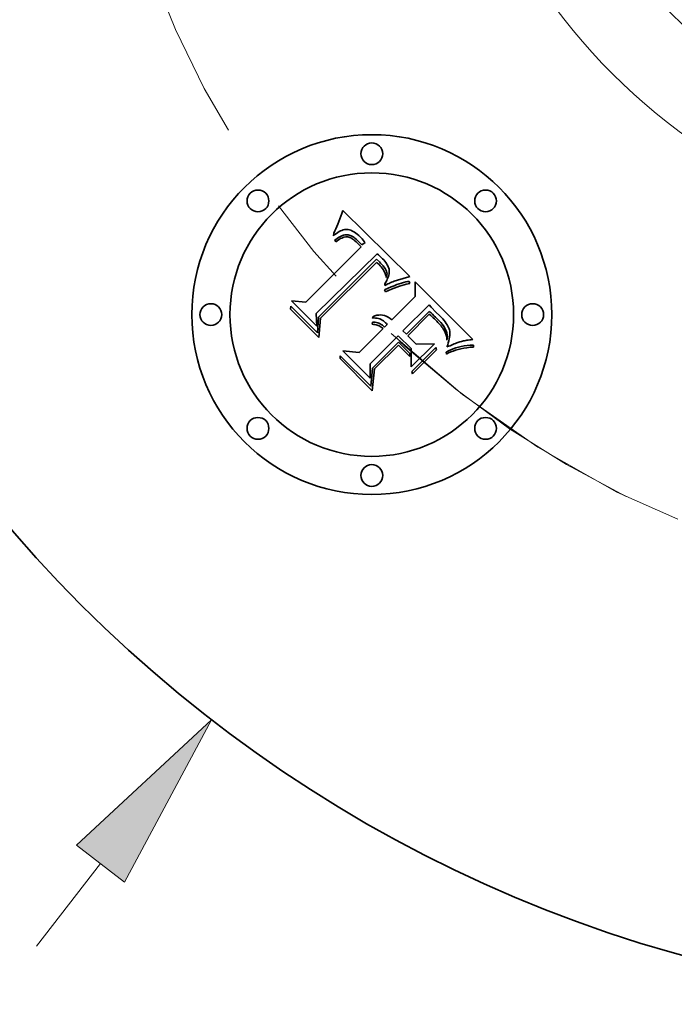
# Model space of a CAD drawing. Extents: x 0 to 10.8, y 0 to 8.3.
# Drawn here: x 2.4 to 3.1, y 4.2 to 5.3 of the extents above; entities that cross this region are included whole.
import ezdxf

# ---------------------------------------------------------------- set-up
doc = ezdxf.new("R2010")
doc.units = 0
doc.header["$MEASUREMENT"] = 0
doc.linetypes.add('DASHDOT', pattern=[18.5, 12, -3, 0.5, -3])
doc.layers.get('0').update_dxf_attribs({"lineweight": 13})

# ---------------------------------------------------------------- blocks, each defined once
blk = doc.blocks.new('BLOCK7')
at = {"color": 7, "lineweight": 13, "ltscale": 0.003593}
blk.add_line((-1.3872, -1.7952), (-1.2993, -1.6815), dxfattribs=at)
at = {"color": 7, "lineweight": 13, "ltscale": 0.03937}
blk.add_lwpolyline([(-1.2664, -1.707), (-1.1465, -1.4837), (-1.3323, -1.656)], close=True, dxfattribs=at)
blk.add_solid([(-1.2664, -1.707), (-1.1465, -1.4837), (-1.2664, -1.707), (-1.3323, -1.656)], dxfattribs=at)
blk = doc.blocks.new('BLOCK10')
at = {"color": 7, "linetype": 'DASHDOT', "lineweight": 13, "ltscale": 0.03937}
blk.add_arc((0, 0), 1.31, 116.1, 243.9, dxfattribs=at)
blk = doc.blocks.new('BLOCK13')
at = {"color": 7, "linetype": 'DASHDOT', "lineweight": 13, "ltscale": 0.03937}
blk.add_arc((0, 0), 1.31, 226.6322, 313.3678, dxfattribs=at)

msp = doc.modelspace()

# ---------------------------------------------------------------- linework, layer by layer
at = {"color": 7, "lineweight": 35, "ltscale": 8.24921e-05}
msp.add_line((2.7168, 5.1002), (2.7178, 5.1033), dxfattribs=at)
at = {"color": 7, "lineweight": 35, "ltscale": 0.002592}
msp.add_line((2.7178, 5.1033), (2.7917, 5.0306), dxfattribs=at)
at = {"color": 7, "lineweight": 35, "ltscale": 7.61241e-05}
msp.add_line((2.7137, 5.0913), (2.7148, 5.0942), dxfattribs=at)
at = {"color": 7, "lineweight": 35, "ltscale": 7.8241e-05}
msp.add_line((2.7148, 5.0942), (2.7158, 5.0971), dxfattribs=at)
at = {"color": 7, "lineweight": 35, "ltscale": 8.03643e-05}
msp.add_line((2.7158, 5.0971), (2.7168, 5.1002), dxfattribs=at)
at = {"color": 7, "lineweight": 35, "ltscale": 6.78723e-05}
msp.add_line((2.7093, 5.0809), (2.7104, 5.0833), dxfattribs=at)
at = {"color": 7, "lineweight": 35, "ltscale": 6.98814e-05}
msp.add_line((2.7104, 5.0833), (2.7115, 5.0859), dxfattribs=at)
at = {"color": 7, "lineweight": 35, "ltscale": 7.19285e-05}
msp.add_line((2.7115, 5.0859), (2.7126, 5.0885), dxfattribs=at)
at = {"color": 7, "lineweight": 35, "ltscale": 7.4001e-05}
msp.add_line((2.7126, 5.0885), (2.7137, 5.0913), dxfattribs=at)
at = {"color": 7, "lineweight": 35, "ltscale": 3.7727e-05}
msp.add_line((2.7183, 5.082), (2.7169, 5.0815), dxfattribs=at)
at = {"color": 7, "lineweight": 35, "ltscale": 3.60421e-05}
msp.add_line((2.7197, 5.0823), (2.7183, 5.082), dxfattribs=at)
at = {"color": 7, "lineweight": 35, "ltscale": 3.47578e-05}
msp.add_line((2.7211, 5.0825), (2.7197, 5.0823), dxfattribs=at)
at = {"color": 7, "lineweight": 35, "ltscale": 3.38392e-05}
msp.add_line((2.7224, 5.0825), (2.7211, 5.0825), dxfattribs=at)
at = {"color": 7, "lineweight": 35, "ltscale": 3.39522e-05}
msp.add_line((2.7238, 5.0823), (2.7224, 5.0825), dxfattribs=at)
at = {"color": 7, "lineweight": 35, "ltscale": 3.51132e-05}
msp.add_line((2.7252, 5.0821), (2.7238, 5.0823), dxfattribs=at)
at = {"color": 7, "lineweight": 35, "ltscale": 3.66608e-05}
msp.add_line((2.7266, 5.0816), (2.7252, 5.0821), dxfattribs=at)
at = {"color": 7, "lineweight": 35, "ltscale": 3.84923e-05}
msp.add_line((2.728, 5.081), (2.7266, 5.0816), dxfattribs=at)
at = {"color": 7, "lineweight": 35, "ltscale": 7.6008e-05}
msp.add_line((2.7077, 5.0755), (2.7081, 5.0785), dxfattribs=at)
at = {"color": 7, "lineweight": 35, "ltscale": 5.26295e-05}
msp.add_line((2.7093, 5.0769), (2.7077, 5.0755), dxfattribs=at)
at = {"color": 7, "lineweight": 35, "ltscale": 6.58725e-05}
msp.add_line((2.7081, 5.0785), (2.7093, 5.0809), dxfattribs=at)
at = {"color": 7, "lineweight": 35, "ltscale": 4.93996e-05}
msp.add_line((2.7088, 5.0703), (2.7104, 5.0716), dxfattribs=at)
at = {"color": 7, "lineweight": 35, "ltscale": 4.97324e-05}
msp.add_line((2.7109, 5.0781), (2.7093, 5.0769), dxfattribs=at)
at = {"color": 7, "lineweight": 35, "ltscale": 4.65845e-05}
msp.add_line((2.7104, 5.0716), (2.7119, 5.0727), dxfattribs=at)
at = {"color": 7, "lineweight": 35, "ltscale": 4.69342e-05}
msp.add_line((2.7124, 5.0792), (2.7109, 5.0781), dxfattribs=at)
at = {"color": 7, "lineweight": 35, "ltscale": 4.05512e-05}
msp.add_line((2.713, 5.0708), (2.7117, 5.0698), dxfattribs=at)
at = {"color": 7, "lineweight": 35, "ltscale": 4.3851e-05}
msp.add_line((2.7119, 5.0727), (2.7133, 5.0736), dxfattribs=at)
at = {"color": 7, "lineweight": 35, "ltscale": 4.4328e-05}
msp.add_line((2.7139, 5.0801), (2.7124, 5.0792), dxfattribs=at)
at = {"color": 7, "lineweight": 35, "ltscale": 3.81726e-05}
msp.add_line((2.7143, 5.0717), (2.713, 5.0708), dxfattribs=at)
at = {"color": 7, "lineweight": 35, "ltscale": 4.12525e-05}
msp.add_line((2.7133, 5.0736), (2.7148, 5.0744), dxfattribs=at)
at = {"color": 7, "lineweight": 35, "ltscale": 4.18814e-05}
msp.add_line((2.7154, 5.0809), (2.7139, 5.0801), dxfattribs=at)
at = {"color": 7, "lineweight": 35, "ltscale": 3.59077e-05}
msp.add_line((2.7155, 5.0724), (2.7143, 5.0717), dxfattribs=at)
at = {"color": 7, "lineweight": 35, "ltscale": 3.87917e-05}
msp.add_line((2.7148, 5.0744), (2.7162, 5.0751), dxfattribs=at)
at = {"color": 7, "lineweight": 35, "ltscale": 3.96478e-05}
msp.add_line((2.7169, 5.0815), (2.7154, 5.0809), dxfattribs=at)
at = {"color": 7, "lineweight": 35, "ltscale": 3.37936e-05}
msp.add_line((2.7167, 5.073), (2.7155, 5.0724), dxfattribs=at)
at = {"color": 7, "lineweight": 35, "ltscale": 3.64802e-05}
msp.add_line((2.7162, 5.0751), (2.7175, 5.0757), dxfattribs=at)
at = {"color": 7, "lineweight": 35, "ltscale": 6.17804e-05}
msp.add_line((2.7191, 5.0739), (2.7167, 5.073), dxfattribs=at)
at = {"color": 7, "lineweight": 35, "ltscale": 3.43738e-05}
msp.add_line((2.7175, 5.0757), (2.7188, 5.0761), dxfattribs=at)
at = {"color": 7, "lineweight": 35, "ltscale": 3.25472e-05}
msp.add_line((2.7188, 5.0761), (2.7201, 5.0764), dxfattribs=at)
at = {"color": 7, "lineweight": 35, "ltscale": 5.54962e-05}
msp.add_line((2.7212, 5.0743), (2.7191, 5.0739), dxfattribs=at)
at = {"color": 7, "lineweight": 35, "ltscale": 3.09508e-05}
msp.add_line((2.7201, 5.0764), (2.7213, 5.0766), dxfattribs=at)
at = {"color": 7, "lineweight": 35, "ltscale": 5.21126e-05}
msp.add_line((2.7233, 5.0742), (2.7212, 5.0743), dxfattribs=at)
at = {"color": 7, "lineweight": 35, "ltscale": 5.92668e-05}
msp.add_line((2.7213, 5.0766), (2.7237, 5.0765), dxfattribs=at)
at = {"color": 7, "lineweight": 35, "ltscale": 5.55432e-05}
msp.add_line((2.7255, 5.0736), (2.7233, 5.0742), dxfattribs=at)
at = {"color": 7, "lineweight": 35, "ltscale": 3.06614e-05}
msp.add_line((2.7237, 5.0765), (2.7249, 5.0762), dxfattribs=at)
at = {"color": 7, "lineweight": 35, "ltscale": 3.20988e-05}
msp.add_line((2.7249, 5.0762), (2.7261, 5.0759), dxfattribs=at)
at = {"color": 7, "lineweight": 35, "ltscale": 3.00445e-05}
msp.add_line((2.7266, 5.0732), (2.7255, 5.0736), dxfattribs=at)
at = {"color": 7, "lineweight": 35, "ltscale": 3.37454e-05}
msp.add_line((2.7261, 5.0759), (2.7273, 5.0754), dxfattribs=at)
at = {"color": 7, "lineweight": 35, "ltscale": 3.19079e-05}
msp.add_line((2.7277, 5.0726), (2.7266, 5.0732), dxfattribs=at)
at = {"color": 7, "lineweight": 35, "ltscale": 3.56817e-05}
msp.add_line((2.7273, 5.0754), (2.7286, 5.0747), dxfattribs=at)
at = {"color": 7, "lineweight": 35, "ltscale": 3.39009e-05}
msp.add_line((2.7289, 5.0719), (2.7277, 5.0726), dxfattribs=at)
at = {"color": 7, "lineweight": 35, "ltscale": 4.06432e-05}
msp.add_line((2.7294, 5.0803), (2.728, 5.081), dxfattribs=at)
at = {"color": 7, "lineweight": 35, "ltscale": 3.7858e-05}
msp.add_line((2.7286, 5.0747), (2.7299, 5.0739), dxfattribs=at)
at = {"color": 7, "lineweight": 35, "ltscale": 3.6078e-05}
msp.add_line((2.73, 5.0711), (2.7289, 5.0719), dxfattribs=at)
at = {"color": 7, "lineweight": 35, "ltscale": 4.30168e-05}
msp.add_line((2.7309, 5.0794), (2.7294, 5.0803), dxfattribs=at)
at = {"color": 7, "lineweight": 35, "ltscale": 4.01774e-05}
msp.add_line((2.7299, 5.0739), (2.7312, 5.073), dxfattribs=at)
at = {"color": 7, "lineweight": 35, "ltscale": 3.83807e-05}
msp.add_line((2.7312, 5.0701), (2.73, 5.0711), dxfattribs=at)
at = {"color": 7, "lineweight": 35, "ltscale": 4.56378e-05}
msp.add_line((2.7324, 5.0784), (2.7309, 5.0794), dxfattribs=at)
at = {"color": 7, "lineweight": 35, "ltscale": 4.26219e-05}
msp.add_line((2.7312, 5.073), (2.7326, 5.0719), dxfattribs=at)
at = {"color": 7, "lineweight": 35, "ltscale": 4.83373e-05}
msp.add_line((2.7339, 5.0772), (2.7324, 5.0784), dxfattribs=at)
at = {"color": 7, "lineweight": 35, "ltscale": 4.52476e-05}
msp.add_line((2.7326, 5.0719), (2.7339, 5.0707), dxfattribs=at)
at = {"color": 7, "lineweight": 35, "ltscale": 5.12622e-05}
msp.add_line((2.7355, 5.0758), (2.7339, 5.0772), dxfattribs=at)
at = {"color": 7, "lineweight": 35, "ltscale": 5.4252e-05}
msp.add_line((2.737, 5.0743), (2.7355, 5.0758), dxfattribs=at)
at = {"color": 7, "lineweight": 35, "ltscale": 4.02332e-05}
msp.add_line((2.7381, 5.0732), (2.737, 5.0743), dxfattribs=at)
at = {"color": 7, "lineweight": 35, "ltscale": 4.11296e-05}
msp.add_line((2.7393, 5.072), (2.7381, 5.0732), dxfattribs=at)
at = {"color": 7, "lineweight": 35, "ltscale": 4.20511e-05}
msp.add_line((2.7404, 5.0707), (2.7393, 5.072), dxfattribs=at)
at = {"color": 7, "lineweight": 35, "ltscale": 0.002152}
msp.add_line((2.6771, 5.0025), (2.738, 5.0634), dxfattribs=at)
at = {"color": 7, "lineweight": 35, "ltscale": 5.625e-05}
msp.add_line((2.7104, 5.0687), (2.7088, 5.0703), dxfattribs=at)
at = {"color": 7, "lineweight": 35, "ltscale": 4.30185e-05}
msp.add_line((2.7117, 5.0698), (2.7104, 5.0687), dxfattribs=at)
at = {"color": 7, "lineweight": 35, "ltscale": 4.07936e-05}
msp.add_line((2.7325, 5.069), (2.7312, 5.0701), dxfattribs=at)
at = {"color": 7, "lineweight": 35, "ltscale": 4.32694e-05}
msp.add_line((2.7337, 5.0678), (2.7325, 5.069), dxfattribs=at)
at = {"color": 7, "lineweight": 35, "ltscale": 0.000153586}
msp.add_line((2.738, 5.0634), (2.7337, 5.0678), dxfattribs=at)
at = {"color": 7, "lineweight": 35, "ltscale": 4.79202e-05}
msp.add_line((2.7339, 5.0707), (2.7353, 5.0694), dxfattribs=at)
at = {"color": 7, "lineweight": 35, "ltscale": 0.000129798}
msp.add_line((2.7353, 5.0694), (2.7389, 5.0657), dxfattribs=at)
at = {"color": 7, "lineweight": 35, "ltscale": 0.000108627}
msp.add_line((2.7389, 5.0657), (2.7426, 5.068), dxfattribs=at)
at = {"color": 7, "lineweight": 35, "ltscale": 4.29935e-05}
msp.add_line((2.7415, 5.0694), (2.7404, 5.0707), dxfattribs=at)
at = {"color": 7, "lineweight": 35, "ltscale": 4.393e-05}
msp.add_line((2.7426, 5.068), (2.7415, 5.0694), dxfattribs=at)
at = {"color": 7, "lineweight": 35, "ltscale": 0.002345}
msp.add_line((2.7559, 5.0555), (2.6888, 4.9899), dxfattribs=at)
at = {"color": 7, "lineweight": 35, "ltscale": 0.002254}
msp.add_line((2.6912, 4.9861), (2.755, 5.0499), dxfattribs=at)
at = {"color": 7, "lineweight": 35, "ltscale": 0.00011684}
msp.add_line((2.755, 5.0499), (2.7583, 5.0467), dxfattribs=at)
at = {"color": 7, "lineweight": 35, "ltscale": 3.90648e-05}
msp.add_line((2.7571, 5.0545), (2.7559, 5.0555), dxfattribs=at)
at = {"color": 7, "lineweight": 35, "ltscale": 3.90157e-05}
msp.add_line((2.7582, 5.0534), (2.7571, 5.0545), dxfattribs=at)
at = {"color": 7, "lineweight": 35, "ltscale": 3.89775e-05}
msp.add_line((2.7594, 5.0524), (2.7582, 5.0534), dxfattribs=at)
at = {"color": 7, "lineweight": 35, "ltscale": 3.89542e-05}
msp.add_line((2.7605, 5.0513), (2.7594, 5.0524), dxfattribs=at)
at = {"color": 7, "lineweight": 35, "ltscale": 3.89417e-05}
msp.add_line((2.7616, 5.0502), (2.7605, 5.0513), dxfattribs=at)
at = {"color": 7, "lineweight": 35, "ltscale": 4.63599e-05}
msp.add_line((2.7629, 5.0489), (2.7616, 5.0502), dxfattribs=at)
at = {"color": 7, "lineweight": 35, "ltscale": 0.002175}
msp.add_line((2.7551, 5.0463), (2.6935, 4.9848), dxfattribs=at)
at = {"color": 7, "lineweight": 35, "ltscale": 3.19329e-05}
msp.add_line((2.7561, 5.0454), (2.7551, 5.0463), dxfattribs=at)
at = {"color": 7, "lineweight": 35, "ltscale": 3.10688e-05}
msp.add_line((2.757, 5.0446), (2.7561, 5.0454), dxfattribs=at)
at = {"color": 7, "lineweight": 35, "ltscale": 3.0246e-05}
msp.add_line((2.7579, 5.0438), (2.757, 5.0446), dxfattribs=at)
at = {"color": 7, "lineweight": 35, "ltscale": 4.39933e-05}
msp.add_line((2.7591, 5.0425), (2.7579, 5.0438), dxfattribs=at)
at = {"color": 7, "lineweight": 35, "ltscale": 4.07416e-05}
msp.add_line((2.7583, 5.0467), (2.7595, 5.0455), dxfattribs=at)
at = {"color": 7, "lineweight": 35, "ltscale": 4.30244e-05}
msp.add_line((2.7602, 5.0412), (2.7591, 5.0425), dxfattribs=at)
at = {"color": 7, "lineweight": 35, "ltscale": 3.83228e-05}
msp.add_line((2.7595, 5.0455), (2.7605, 5.0444), dxfattribs=at)
at = {"color": 7, "lineweight": 35, "ltscale": 4.20779e-05}
msp.add_line((2.7613, 5.0399), (2.7602, 5.0412), dxfattribs=at)
at = {"color": 7, "lineweight": 35, "ltscale": 3.58893e-05}
msp.add_line((2.7605, 5.0444), (2.7615, 5.0433), dxfattribs=at)
at = {"color": 7, "lineweight": 35, "ltscale": 4.13175e-05}
msp.add_line((2.7622, 5.0385), (2.7613, 5.0399), dxfattribs=at)
at = {"color": 7, "lineweight": 35, "ltscale": 3.34719e-05}
msp.add_line((2.7615, 5.0433), (2.7624, 5.0423), dxfattribs=at)
at = {"color": 7, "lineweight": 35, "ltscale": 4.06952e-05}
msp.add_line((2.763, 5.0371), (2.7622, 5.0385), dxfattribs=at)
at = {"color": 7, "lineweight": 35, "ltscale": 3.11378e-05}
msp.add_line((2.7624, 5.0423), (2.7632, 5.0413), dxfattribs=at)
at = {"color": 7, "lineweight": 35, "ltscale": 4.40143e-05}
msp.add_line((2.7641, 5.0475), (2.7629, 5.0489), dxfattribs=at)
at = {"color": 7, "lineweight": 35, "ltscale": 5.51888e-05}
msp.add_line((2.7632, 5.0413), (2.7645, 5.0396), dxfattribs=at)
at = {"color": 7, "lineweight": 35, "ltscale": 4.17599e-05}
msp.add_line((2.7651, 5.0462), (2.7641, 5.0475), dxfattribs=at)
at = {"color": 7, "lineweight": 35, "ltscale": 4.60888e-05}
msp.add_line((2.7645, 5.0396), (2.7654, 5.038), dxfattribs=at)
at = {"color": 7, "lineweight": 35, "ltscale": 3.95941e-05}
msp.add_line((2.766, 5.0449), (2.7651, 5.0462), dxfattribs=at)
at = {"color": 7, "lineweight": 35, "ltscale": 3.75922e-05}
msp.add_line((2.7668, 5.0437), (2.766, 5.0449), dxfattribs=at)
at = {"color": 7, "lineweight": 35, "ltscale": 3.57094e-05}
msp.add_line((2.7675, 5.0424), (2.7668, 5.0437), dxfattribs=at)
at = {"color": 7, "lineweight": 35, "ltscale": 3.40337e-05}
msp.add_line((2.768, 5.0412), (2.7675, 5.0424), dxfattribs=at)
at = {"color": 7, "lineweight": 35, "ltscale": 3.25497e-05}
msp.add_line((2.7685, 5.0399), (2.768, 5.0412), dxfattribs=at)
at = {"color": 7, "lineweight": 35, "ltscale": 3.13174e-05}
msp.add_line((2.7688, 5.0387), (2.7685, 5.0399), dxfattribs=at)
at = {"color": 7, "lineweight": 35, "ltscale": 3.03423e-05}
msp.add_line((2.7689, 5.0375), (2.7688, 5.0387), dxfattribs=at)
at = {"color": 7, "lineweight": 35, "ltscale": 4.0167e-05}
msp.add_line((2.7638, 5.0357), (2.763, 5.0371), dxfattribs=at)
at = {"color": 7, "lineweight": 35, "ltscale": 3.9828e-05}
msp.add_line((2.7644, 5.0342), (2.7638, 5.0357), dxfattribs=at)
at = {"color": 7, "lineweight": 35, "ltscale": 3.95988e-05}
msp.add_line((2.765, 5.0328), (2.7644, 5.0342), dxfattribs=at)
at = {"color": 7, "lineweight": 35, "ltscale": 3.95461e-05}
msp.add_line((2.7655, 5.0312), (2.765, 5.0328), dxfattribs=at)
at = {"color": 7, "lineweight": 35, "ltscale": 3.83928e-05}
msp.add_line((2.7654, 5.038), (2.7661, 5.0366), dxfattribs=at)
at = {"color": 7, "lineweight": 35, "ltscale": 3.96167e-05}
msp.add_line((2.7658, 5.0297), (2.7655, 5.0312), dxfattribs=at)
at = {"color": 7, "lineweight": 35, "ltscale": 2.16692e-05}
msp.add_line((2.7661, 5.0305), (2.7658, 5.0297), dxfattribs=at)
at = {"color": 7, "lineweight": 35, "ltscale": 3.69375e-05}
msp.add_line((2.7661, 5.0366), (2.7664, 5.0352), dxfattribs=at)
at = {"color": 7, "lineweight": 35, "ltscale": 4.10669e-05}
msp.add_line((2.7665, 5.0321), (2.7661, 5.0305), dxfattribs=at)
at = {"color": 7, "lineweight": 35, "ltscale": 4.44334e-05}
msp.add_line((2.7662, 5.0262), (2.7669, 5.0278), dxfattribs=at)
at = {"color": 7, "lineweight": 35, "ltscale": 3.73318e-05}
msp.add_line((2.7664, 5.0352), (2.7666, 5.0337), dxfattribs=at)
at = {"color": 7, "lineweight": 35, "ltscale": 3.87428e-05}
msp.add_line((2.7666, 5.0337), (2.7665, 5.0321), dxfattribs=at)
at = {"color": 7, "lineweight": 35, "ltscale": 4.20048e-05}
msp.add_line((2.7669, 5.0278), (2.7675, 5.0293), dxfattribs=at)
at = {"color": 7, "lineweight": 35, "ltscale": 3.96483e-05}
msp.add_line((2.7675, 5.0293), (2.7681, 5.0308), dxfattribs=at)
at = {"color": 7, "lineweight": 35, "ltscale": 3.74903e-05}
msp.add_line((2.7681, 5.0308), (2.7685, 5.0323), dxfattribs=at)
at = {"color": 7, "lineweight": 35, "ltscale": 3.54299e-05}
msp.add_line((2.7685, 5.0323), (2.7688, 5.0337), dxfattribs=at)
at = {"color": 7, "lineweight": 35, "ltscale": 3.3603e-05}
msp.add_line((2.7688, 5.0337), (2.7689, 5.035), dxfattribs=at)
at = {"color": 7, "lineweight": 35, "ltscale": 3.05609e-05}
msp.add_line((2.769, 5.0363), (2.7689, 5.0375), dxfattribs=at)
at = {"color": 7, "lineweight": 35, "ltscale": 3.19373e-05}
msp.add_line((2.7689, 5.035), (2.769, 5.0363), dxfattribs=at)
at = {"color": 7, "lineweight": 35, "ltscale": 0.000319618}
msp.add_line((2.7904, 5.0302), (2.7781, 5.0268), dxfattribs=at)
at = {"color": 7, "lineweight": 35, "ltscale": 3.48499e-05}
msp.add_line((2.7917, 5.0306), (2.7904, 5.0302), dxfattribs=at)
at = {"color": 7, "lineweight": 35, "ltscale": 0.000113014}
msp.add_line((2.7639, 5.0161), (2.768, 5.018), dxfattribs=at)
at = {"color": 7, "lineweight": 35, "ltscale": 4.95477e-05}
msp.add_line((2.7643, 5.0228), (2.7653, 5.0245), dxfattribs=at)
at = {"color": 7, "lineweight": 35, "ltscale": 4.58842e-05}
msp.add_line((2.7643, 5.021), (2.7643, 5.0228), dxfattribs=at)
at = {"color": 7, "lineweight": 35, "ltscale": 4.29117e-05}
msp.add_line((2.7658, 5.0217), (2.7643, 5.021), dxfattribs=at)
at = {"color": 7, "lineweight": 35, "ltscale": 4.6975e-05}
msp.add_line((2.7653, 5.0245), (2.7662, 5.0262), dxfattribs=at)
at = {"color": 7, "lineweight": 35, "ltscale": 4.16284e-05}
msp.add_line((2.7673, 5.0225), (2.7658, 5.0217), dxfattribs=at)
at = {"color": 7, "lineweight": 35, "ltscale": 4.04028e-05}
msp.add_line((2.7688, 5.0232), (2.7673, 5.0225), dxfattribs=at)
at = {"color": 7, "lineweight": 35, "ltscale": 8.73382e-05}
msp.add_line((2.768, 5.018), (2.7712, 5.0194), dxfattribs=at)
at = {"color": 7, "lineweight": 35, "ltscale": 8.70002e-05}
msp.add_line((2.7715, 5.0168), (2.7683, 5.0154), dxfattribs=at)
at = {"color": 7, "lineweight": 35, "ltscale": 3.91784e-05}
msp.add_line((2.7702, 5.0238), (2.7688, 5.0232), dxfattribs=at)
at = {"color": 7, "lineweight": 35, "ltscale": 3.79658e-05}
msp.add_line((2.7716, 5.0244), (2.7702, 5.0238), dxfattribs=at)
at = {"color": 7, "lineweight": 35, "ltscale": 8.22047e-05}
msp.add_line((2.7712, 5.0194), (2.7743, 5.0206), dxfattribs=at)
at = {"color": 7, "lineweight": 35, "ltscale": 8.22431e-05}
msp.add_line((2.7746, 5.018), (2.7715, 5.0168), dxfattribs=at)
at = {"color": 7, "lineweight": 35, "ltscale": 3.67662e-05}
msp.add_line((2.773, 5.025), (2.7716, 5.0244), dxfattribs=at)
at = {"color": 7, "lineweight": 35, "ltscale": 3.55534e-05}
msp.add_line((2.7743, 5.0255), (2.773, 5.025), dxfattribs=at)
at = {"color": 7, "lineweight": 35, "ltscale": 3.4397e-05}
msp.add_line((2.7756, 5.026), (2.7743, 5.0255), dxfattribs=at)
at = {"color": 7, "lineweight": 35, "ltscale": 7.70922e-05}
msp.add_line((2.7743, 5.0206), (2.7772, 5.0218), dxfattribs=at)
at = {"color": 7, "lineweight": 35, "ltscale": 7.75165e-05}
msp.add_line((2.7775, 5.0191), (2.7746, 5.018), dxfattribs=at)
at = {"color": 7, "lineweight": 35, "ltscale": 3.32459e-05}
msp.add_line((2.7769, 5.0264), (2.7756, 5.026), dxfattribs=at)
at = {"color": 7, "lineweight": 35, "ltscale": 3.21408e-05}
msp.add_line((2.7781, 5.0268), (2.7769, 5.0264), dxfattribs=at)
at = {"color": 7, "lineweight": 35, "ltscale": 7.20586e-05}
msp.add_line((2.7772, 5.0218), (2.7799, 5.0227), dxfattribs=at)
at = {"color": 7, "lineweight": 35, "ltscale": 7.2847e-05}
msp.add_line((2.7802, 5.0201), (2.7775, 5.0191), dxfattribs=at)
at = {"color": 7, "lineweight": 35, "ltscale": 6.7062e-05}
msp.add_line((2.7799, 5.0227), (2.7824, 5.0235), dxfattribs=at)
at = {"color": 7, "lineweight": 35, "ltscale": 6.82135e-05}
msp.add_line((2.7828, 5.0209), (2.7802, 5.0201), dxfattribs=at)
at = {"color": 7, "lineweight": 35, "ltscale": 6.21718e-05}
msp.add_line((2.7824, 5.0235), (2.7848, 5.0242), dxfattribs=at)
at = {"color": 7, "lineweight": 35, "ltscale": 6.36678e-05}
msp.add_line((2.7853, 5.0216), (2.7828, 5.0209), dxfattribs=at)
at = {"color": 7, "lineweight": 35, "ltscale": 5.73957e-05}
msp.add_line((2.7848, 5.0242), (2.7871, 5.0247), dxfattribs=at)
at = {"color": 7, "lineweight": 35, "ltscale": 5.91416e-05}
msp.add_line((2.7876, 5.0222), (2.7853, 5.0216), dxfattribs=at)
at = {"color": 7, "lineweight": 35, "ltscale": 5.27225e-05}
msp.add_line((2.7871, 5.0247), (2.7891, 5.0251), dxfattribs=at)
at = {"color": 7, "lineweight": 35, "ltscale": 5.4749e-05}
msp.add_line((2.7897, 5.0226), (2.7876, 5.0222), dxfattribs=at)
at = {"color": 7, "lineweight": 35, "ltscale": 4.81924e-05}
msp.add_line((2.7891, 5.0251), (2.7911, 5.0253), dxfattribs=at)
at = {"color": 7, "lineweight": 35, "ltscale": 5.04732e-05}
msp.add_line((2.7917, 5.0229), (2.7897, 5.0226), dxfattribs=at)
at = {"color": 7, "lineweight": 35, "ltscale": 6.19577e-05}
msp.add_line((2.7911, 5.0253), (2.7917, 5.0229), dxfattribs=at)
at = {"color": 7, "lineweight": 35, "ltscale": 0.00040394}
msp.add_line((2.7977, 5.0088), (2.7974, 5.025), dxfattribs=at)
at = {"color": 7, "lineweight": 35, "ltscale": 0.002245}
msp.add_line((2.7974, 5.025), (2.8609, 4.9615), dxfattribs=at)
at = {"color": 7, "lineweight": 35, "ltscale": 5.95243e-05}
msp.add_line((2.765, 5.0139), (2.7639, 5.0161), dxfattribs=at)
at = {"color": 7, "lineweight": 35, "ltscale": 9.17747e-05}
msp.add_line((2.7683, 5.0154), (2.765, 5.0139), dxfattribs=at)
at = {"color": 7, "lineweight": 35, "ltscale": 0.00091287}
msp.add_line((2.7719, 4.983), (2.7977, 5.0088), dxfattribs=at)
at = {"color": 7, "lineweight": 35, "ltscale": 7.67384e-05}
msp.add_line((2.6605, 4.9948), (2.6607, 4.9979), dxfattribs=at)
at = {"color": 7, "lineweight": 35, "ltscale": 0.001036}
msp.add_line((2.6607, 4.9979), (2.69, 4.9686), dxfattribs=at)
at = {"color": 7, "lineweight": 35, "ltscale": 0.00098856}
msp.add_line((2.6894, 4.976), (2.6614, 5.0039), dxfattribs=at)
at = {"color": 7, "lineweight": 35, "ltscale": 0.00039467}
msp.add_line((2.6614, 5.0039), (2.6771, 5.0025), dxfattribs=at)
at = {"color": 7, "lineweight": 35, "ltscale": 0.001012}
msp.add_line((2.8128, 4.9994), (2.7841, 4.9708), dxfattribs=at)
at = {"color": 7, "lineweight": 35, "ltscale": 8.00691e-05}
msp.add_line((2.815, 4.9971), (2.8128, 4.9994), dxfattribs=at)
at = {"color": 7, "lineweight": 35, "ltscale": 0.000209831}
msp.add_line((2.8208, 4.9911), (2.815, 4.9971), dxfattribs=at)
at = {"color": 7, "lineweight": 35, "ltscale": 0.001105}
msp.add_line((2.6917, 4.9636), (2.6605, 4.9948), dxfattribs=at)
at = {"color": 7, "lineweight": 35, "ltscale": 0.00034749}
msp.add_line((2.6888, 4.9899), (2.6894, 4.976), dxfattribs=at)
at = {"color": 7, "lineweight": 35, "ltscale": 0.00043997}
msp.add_line((2.69, 4.9686), (2.6912, 4.9861), dxfattribs=at)
at = {"color": 7, "lineweight": 35, "ltscale": 0.000532626}
msp.add_line((2.6935, 4.9848), (2.6917, 4.9636), dxfattribs=at)
at = {"color": 7, "lineweight": 35, "ltscale": 3.77898e-05}
msp.add_line((2.7505, 4.985), (2.7511, 4.9864), dxfattribs=at)
at = {"color": 7, "lineweight": 35, "ltscale": 4.32633e-05}
msp.add_line((2.7523, 4.9851), (2.7505, 4.985), dxfattribs=at)
at = {"color": 7, "lineweight": 35, "ltscale": 5.796e-05}
msp.add_line((2.7511, 4.9864), (2.7532, 4.9874), dxfattribs=at)
at = {"color": 7, "lineweight": 35, "ltscale": 4.17835e-05}
msp.add_line((2.7539, 4.985), (2.7523, 4.9851), dxfattribs=at)
at = {"color": 7, "lineweight": 35, "ltscale": 5.53098e-05}
msp.add_line((2.7532, 4.9874), (2.7554, 4.988), dxfattribs=at)
at = {"color": 7, "lineweight": 35, "ltscale": 4.05025e-05}
msp.add_line((2.7556, 4.9848), (2.7539, 4.985), dxfattribs=at)
at = {"color": 7, "lineweight": 35, "ltscale": 5.34972e-05}
msp.add_line((2.7554, 4.988), (2.7575, 4.9883), dxfattribs=at)
at = {"color": 7, "lineweight": 35, "ltscale": 3.94771e-05}
msp.add_line((2.7571, 4.9844), (2.7556, 4.9848), dxfattribs=at)
at = {"color": 7, "lineweight": 35, "ltscale": 3.87552e-05}
msp.add_line((2.7586, 4.984), (2.7571, 4.9844), dxfattribs=at)
at = {"color": 7, "lineweight": 35, "ltscale": 5.25117e-05}
msp.add_line((2.7575, 4.9883), (2.7596, 4.9884), dxfattribs=at)
at = {"color": 7, "lineweight": 35, "ltscale": 5.24132e-05}
msp.add_line((2.7596, 4.9884), (2.7617, 4.9882), dxfattribs=at)
at = {"color": 7, "lineweight": 35, "ltscale": 5.32013e-05}
msp.add_line((2.7617, 4.9882), (2.7637, 4.9877), dxfattribs=at)
at = {"color": 7, "lineweight": 35, "ltscale": 5.49113e-05}
msp.add_line((2.7637, 4.9877), (2.7658, 4.987), dxfattribs=at)
at = {"color": 7, "lineweight": 35, "ltscale": 5.74148e-05}
msp.add_line((2.7658, 4.987), (2.7678, 4.9859), dxfattribs=at)
at = {"color": 7, "lineweight": 35, "ltscale": 6.05437e-05}
msp.add_line((2.7678, 4.9859), (2.7699, 4.9846), dxfattribs=at)
at = {"color": 7, "lineweight": 35, "ltscale": 6.43373e-05}
msp.add_line((2.7699, 4.9846), (2.7719, 4.983), dxfattribs=at)
at = {"color": 7, "lineweight": 35, "ltscale": 0.0008934}
msp.add_line((2.7879, 4.9671), (2.8131, 4.9923), dxfattribs=at)
at = {"color": 7, "lineweight": 35, "ltscale": 0.00083499}
msp.add_line((2.813, 4.9891), (2.7894, 4.9655), dxfattribs=at)
at = {"color": 7, "lineweight": 35, "ltscale": 5.37217e-05}
msp.add_line((2.8146, 4.9877), (2.813, 4.9891), dxfattribs=at)
at = {"color": 7, "lineweight": 35, "ltscale": 6.27672e-05}
msp.add_line((2.8131, 4.9923), (2.815, 4.9906), dxfattribs=at)
at = {"color": 7, "lineweight": 35, "ltscale": 5.00119e-05}
msp.add_line((2.8161, 4.9864), (2.8146, 4.9877), dxfattribs=at)
at = {"color": 7, "lineweight": 35, "ltscale": 5.43804e-05}
msp.add_line((2.815, 4.9906), (2.8166, 4.9891), dxfattribs=at)
at = {"color": 7, "lineweight": 35, "ltscale": 4.63404e-05}
msp.add_line((2.8175, 4.9852), (2.8161, 4.9864), dxfattribs=at)
at = {"color": 7, "lineweight": 35, "ltscale": 5.574e-05}
msp.add_line((2.8166, 4.9891), (2.8182, 4.9876), dxfattribs=at)
at = {"color": 7, "lineweight": 35, "ltscale": 4.26795e-05}
msp.add_line((2.8188, 4.984), (2.8175, 4.9852), dxfattribs=at)
at = {"color": 7, "lineweight": 35, "ltscale": 5.71346e-05}
msp.add_line((2.8182, 4.9876), (2.8199, 4.986), dxfattribs=at)
at = {"color": 7, "lineweight": 35, "ltscale": 5.85052e-05}
msp.add_line((2.8199, 4.986), (2.8215, 4.9844), dxfattribs=at)
at = {"color": 7, "lineweight": 35, "ltscale": 0.000123319}
msp.add_line((2.8244, 4.9877), (2.8208, 4.9911), dxfattribs=at)
at = {"color": 7, "lineweight": 35, "ltscale": 5.98805e-05}
msp.add_line((2.8215, 4.9844), (2.8232, 4.9827), dxfattribs=at)
at = {"color": 7, "lineweight": 35, "ltscale": 6.42959e-05}
msp.add_line((2.8262, 4.9858), (2.8244, 4.9877), dxfattribs=at)
at = {"color": 7, "lineweight": 35, "ltscale": 6.05063e-05}
msp.add_line((2.8278, 4.984), (2.8262, 4.9858), dxfattribs=at)
at = {"color": 7, "lineweight": 35, "ltscale": 0.00093018}
msp.add_line((2.7359, 4.947), (2.7622, 4.9734), dxfattribs=at)
at = {"color": 7, "lineweight": 35, "ltscale": 6.12551e-05}
msp.add_line((2.7504, 4.9781), (2.7505, 4.9805), dxfattribs=at)
at = {"color": 7, "lineweight": 35, "ltscale": 3.49371e-05}
msp.add_line((2.7518, 4.978), (2.7504, 4.9781), dxfattribs=at)
at = {"color": 7, "lineweight": 35, "ltscale": 3.69332e-05}
msp.add_line((2.7505, 4.9805), (2.752, 4.9805), dxfattribs=at)
at = {"color": 7, "lineweight": 35, "ltscale": 3.38701e-05}
msp.add_line((2.7532, 4.9779), (2.7518, 4.978), dxfattribs=at)
at = {"color": 7, "lineweight": 35, "ltscale": 3.62589e-05}
msp.add_line((2.752, 4.9805), (2.7535, 4.9804), dxfattribs=at)
at = {"color": 7, "lineweight": 35, "ltscale": 3.30294e-05}
msp.add_line((2.7545, 4.9776), (2.7532, 4.9779), dxfattribs=at)
at = {"color": 7, "lineweight": 35, "ltscale": 3.58195e-05}
msp.add_line((2.7535, 4.9804), (2.7549, 4.9802), dxfattribs=at)
at = {"color": 7, "lineweight": 35, "ltscale": 3.24003e-05}
msp.add_line((2.7557, 4.9773), (2.7545, 4.9776), dxfattribs=at)
at = {"color": 7, "lineweight": 35, "ltscale": 3.57345e-05}
msp.add_line((2.7549, 4.9802), (2.7563, 4.9798), dxfattribs=at)
at = {"color": 7, "lineweight": 35, "ltscale": 3.19085e-05}
msp.add_line((2.7569, 4.9769), (2.7557, 4.9773), dxfattribs=at)
at = {"color": 7, "lineweight": 35, "ltscale": 3.5874e-05}
msp.add_line((2.7563, 4.9798), (2.7576, 4.9793), dxfattribs=at)
at = {"color": 7, "lineweight": 35, "ltscale": 3.16858e-05}
msp.add_line((2.7581, 4.9764), (2.7569, 4.9769), dxfattribs=at)
at = {"color": 7, "lineweight": 35, "ltscale": 3.63214e-05}
msp.add_line((2.7576, 4.9793), (2.7589, 4.9787), dxfattribs=at)
at = {"color": 7, "lineweight": 35, "ltscale": 3.16933e-05}
msp.add_line((2.7592, 4.9758), (2.7581, 4.9764), dxfattribs=at)
at = {"color": 7, "lineweight": 35, "ltscale": 3.83493e-05}
msp.add_line((2.76, 4.9834), (2.7586, 4.984), dxfattribs=at)
at = {"color": 7, "lineweight": 35, "ltscale": 3.70786e-05}
msp.add_line((2.7589, 4.9787), (2.7602, 4.978), dxfattribs=at)
at = {"color": 7, "lineweight": 35, "ltscale": 3.18826e-05}
msp.add_line((2.7603, 4.9751), (2.7592, 4.9758), dxfattribs=at)
at = {"color": 7, "lineweight": 35, "ltscale": 3.82181e-05}
msp.add_line((2.7614, 4.9827), (2.76, 4.9834), dxfattribs=at)
at = {"color": 7, "lineweight": 35, "ltscale": 3.80705e-05}
msp.add_line((2.7602, 4.978), (2.7615, 4.9771), dxfattribs=at)
at = {"color": 7, "lineweight": 35, "ltscale": 3.22885e-05}
msp.add_line((2.7613, 4.9742), (2.7603, 4.9751), dxfattribs=at)
at = {"color": 7, "lineweight": 35, "ltscale": 3.29341e-05}
msp.add_line((2.7622, 4.9734), (2.7613, 4.9742), dxfattribs=at)
at = {"color": 7, "lineweight": 35, "ltscale": 3.84196e-05}
msp.add_line((2.7626, 4.9819), (2.7614, 4.9827), dxfattribs=at)
at = {"color": 7, "lineweight": 35, "ltscale": 3.9282e-05}
msp.add_line((2.7615, 4.9771), (2.7627, 4.9761), dxfattribs=at)
at = {"color": 7, "lineweight": 35, "ltscale": 3.89222e-05}
msp.add_line((2.7639, 4.9809), (2.7626, 4.9819), dxfattribs=at)
at = {"color": 7, "lineweight": 35, "ltscale": 4.07334e-05}
msp.add_line((2.7627, 4.9761), (2.7639, 4.975), dxfattribs=at)
at = {"color": 7, "lineweight": 35, "ltscale": 3.97543e-05}
msp.add_line((2.765, 4.9798), (2.7639, 4.9809), dxfattribs=at)
at = {"color": 7, "lineweight": 35, "ltscale": 0.00010167}
msp.add_line((2.7639, 4.975), (2.7668, 4.9779), dxfattribs=at)
at = {"color": 7, "lineweight": 35, "ltscale": 3.27372e-05}
msp.add_line((2.7659, 4.9789), (2.765, 4.9798), dxfattribs=at)
at = {"color": 7, "lineweight": 35, "ltscale": 3.23081e-05}
msp.add_line((2.7668, 4.9779), (2.7659, 4.9789), dxfattribs=at)
at = {"color": 7, "lineweight": 35, "ltscale": 3.90326e-05}
msp.add_line((2.8199, 4.9829), (2.8188, 4.984), dxfattribs=at)
at = {"color": 7, "lineweight": 35, "ltscale": 5.05513e-05}
msp.add_line((2.8213, 4.9815), (2.8199, 4.9829), dxfattribs=at)
at = {"color": 7, "lineweight": 35, "ltscale": 4.78922e-05}
msp.add_line((2.8226, 4.9801), (2.8213, 4.9815), dxfattribs=at)
at = {"color": 7, "lineweight": 35, "ltscale": 4.51847e-05}
msp.add_line((2.8238, 4.9787), (2.8226, 4.9801), dxfattribs=at)
at = {"color": 7, "lineweight": 35, "ltscale": 8.49606e-05}
msp.add_line((2.8232, 4.9827), (2.8256, 4.9802), dxfattribs=at)
at = {"color": 7, "lineweight": 35, "ltscale": 4.25247e-05}
msp.add_line((2.825, 4.9775), (2.8238, 4.9787), dxfattribs=at)
at = {"color": 7, "lineweight": 35, "ltscale": 3.98794e-05}
msp.add_line((2.826, 4.9763), (2.825, 4.9775), dxfattribs=at)
at = {"color": 7, "lineweight": 35, "ltscale": 7.86307e-05}
msp.add_line((2.8256, 4.9802), (2.8276, 4.9778), dxfattribs=at)
at = {"color": 7, "lineweight": 35, "ltscale": 3.72579e-05}
msp.add_line((2.8269, 4.9751), (2.826, 4.9763), dxfattribs=at)
at = {"color": 7, "lineweight": 35, "ltscale": 3.46296e-05}
msp.add_line((2.8278, 4.974), (2.8269, 4.9751), dxfattribs=at)
at = {"color": 7, "lineweight": 35, "ltscale": 7.26397e-05}
msp.add_line((2.8276, 4.9778), (2.8293, 4.9755), dxfattribs=at)
at = {"color": 7, "lineweight": 35, "ltscale": 5.67746e-05}
msp.add_line((2.8293, 4.9823), (2.8278, 4.984), dxfattribs=at)
at = {"color": 7, "lineweight": 35, "ltscale": 3.21023e-05}
msp.add_line((2.8285, 4.973), (2.8278, 4.974), dxfattribs=at)
at = {"color": 7, "lineweight": 35, "ltscale": 5.31466e-05}
msp.add_line((2.8306, 4.9807), (2.8293, 4.9823), dxfattribs=at)
at = {"color": 7, "lineweight": 35, "ltscale": 6.70202e-05}
msp.add_line((2.8293, 4.9755), (2.8307, 4.9732), dxfattribs=at)
at = {"color": 7, "lineweight": 35, "ltscale": 4.95727e-05}
msp.add_line((2.8318, 4.9791), (2.8306, 4.9807), dxfattribs=at)
at = {"color": 7, "lineweight": 35, "ltscale": 4.61469e-05}
msp.add_line((2.8328, 4.9775), (2.8318, 4.9791), dxfattribs=at)
at = {"color": 7, "lineweight": 35, "ltscale": 4.28145e-05}
msp.add_line((2.8336, 4.976), (2.8328, 4.9775), dxfattribs=at)
at = {"color": 7, "lineweight": 35, "ltscale": 3.9648e-05}
msp.add_line((2.8343, 4.9746), (2.8336, 4.976), dxfattribs=at)
at = {"color": 7, "lineweight": 35, "ltscale": 3.67419e-05}
msp.add_line((2.8349, 4.9732), (2.8343, 4.9746), dxfattribs=at)
at = {"color": 7, "lineweight": 35, "ltscale": 0.00109}
msp.add_line((2.779, 4.9656), (2.7482, 4.9348), dxfattribs=at)
at = {"color": 7, "lineweight": 35, "ltscale": 0.00049536}
msp.add_line((2.793, 4.9516), (2.779, 4.9656), dxfattribs=at)
at = {"color": 7, "lineweight": 35, "ltscale": 0.00013197}
msp.add_line((2.7841, 4.9708), (2.7879, 4.9671), dxfattribs=at)
at = {"color": 7, "lineweight": 35, "ltscale": 0.00032664}
msp.add_line((2.7894, 4.9655), (2.7986, 4.9563), dxfattribs=at)
at = {"color": 7, "lineweight": 35, "ltscale": 5.66152e-05}
msp.add_line((2.8297, 4.971), (2.8285, 4.973), dxfattribs=at)
at = {"color": 7, "lineweight": 35, "ltscale": 5.18579e-05}
msp.add_line((2.8306, 4.9692), (2.8297, 4.971), dxfattribs=at)
at = {"color": 7, "lineweight": 35, "ltscale": 5.24771e-05}
msp.add_line((2.8313, 4.9672), (2.8306, 4.9692), dxfattribs=at)
at = {"color": 7, "lineweight": 35, "ltscale": 6.20343e-05}
msp.add_line((2.8307, 4.9732), (2.8318, 4.971), dxfattribs=at)
at = {"color": 7, "lineweight": 35, "ltscale": 5.36365e-05}
msp.add_line((2.8319, 4.9651), (2.8313, 4.9672), dxfattribs=at)
at = {"color": 7, "lineweight": 35, "ltscale": 5.76536e-05}
msp.add_line((2.8318, 4.971), (2.8325, 4.9688), dxfattribs=at)
at = {"color": 7, "lineweight": 35, "ltscale": 5.53468e-05}
msp.add_line((2.8322, 4.9629), (2.8319, 4.9651), dxfattribs=at)
at = {"color": 7, "lineweight": 35, "ltscale": 5.75161e-05}
msp.add_line((2.8324, 4.9606), (2.8322, 4.9629), dxfattribs=at)
at = {"color": 7, "lineweight": 35, "ltscale": 5.04145e-05}
msp.add_line((2.8329, 4.9626), (2.8324, 4.9606), dxfattribs=at)
at = {"color": 7, "lineweight": 35, "ltscale": 5.41588e-05}
msp.add_line((2.8325, 4.9688), (2.8329, 4.9667), dxfattribs=at)
at = {"color": 7, "lineweight": 35, "ltscale": 5.16983e-05}
msp.add_line((2.8329, 4.9667), (2.8331, 4.9646), dxfattribs=at)
at = {"color": 7, "lineweight": 35, "ltscale": 5.04543e-05}
msp.add_line((2.8331, 4.9646), (2.8329, 4.9626), dxfattribs=at)
at = {"color": 7, "lineweight": 35, "ltscale": 3.4037e-05}
msp.add_line((2.8353, 4.9719), (2.8349, 4.9732), dxfattribs=at)
at = {"color": 7, "lineweight": 35, "ltscale": 4.90902e-05}
msp.add_line((2.835, 4.9621), (2.8353, 4.964), dxfattribs=at)
at = {"color": 7, "lineweight": 35, "ltscale": 3.40122e-05}
msp.add_line((2.8355, 4.9706), (2.8353, 4.9719), dxfattribs=at)
at = {"color": 7, "lineweight": 35, "ltscale": 4.57486e-05}
msp.add_line((2.8353, 4.964), (2.8355, 4.9658), dxfattribs=at)
at = {"color": 7, "lineweight": 35, "ltscale": 3.656e-05}
msp.add_line((2.8356, 4.9691), (2.8355, 4.9706), dxfattribs=at)
at = {"color": 7, "lineweight": 35, "ltscale": 4.24655e-05}
msp.add_line((2.8355, 4.9658), (2.8356, 4.9675), dxfattribs=at)
at = {"color": 7, "lineweight": 35, "ltscale": 3.94363e-05}
msp.add_line((2.8356, 4.9675), (2.8356, 4.9691), dxfattribs=at)
at = {"color": 7, "lineweight": 35, "ltscale": 0.00101}
msp.add_line((2.7507, 4.9299), (2.7792, 4.9584), dxfattribs=at)
at = {"color": 7, "lineweight": 35, "ltscale": 0.00092583}
msp.add_line((2.7791, 4.9552), (2.7529, 4.9291), dxfattribs=at)
at = {"color": 7, "lineweight": 35, "ltscale": 0.00044346}
msp.add_line((2.7917, 4.9427), (2.7791, 4.9552), dxfattribs=at)
at = {"color": 7, "lineweight": 35, "ltscale": 0.00043479}
msp.add_line((2.7792, 4.9584), (2.7915, 4.9461), dxfattribs=at)
at = {"color": 7, "lineweight": 35, "ltscale": 0.000510908}
msp.add_line((2.7931, 4.9312), (2.793, 4.9516), dxfattribs=at)
at = {"color": 7, "lineweight": 35, "ltscale": 0.00090639}
msp.add_line((2.8188, 4.9568), (2.7931, 4.9312), dxfattribs=at)
at = {"color": 7, "lineweight": 35, "ltscale": 0.0009345}
for p, q in [((2.794, 4.9263), (2.8204, 4.9527)), ((2.8211, 4.9502), (2.7947, 4.9238))]:
    msp.add_line(p, q, dxfattribs=at)
at = {"color": 7, "lineweight": 35, "ltscale": 0.000503429}
msp.add_line((2.7986, 4.9563), (2.8188, 4.9568), dxfattribs=at)
at = {"color": 7, "lineweight": 35, "ltscale": 6.49439e-05}
for p, q in [((2.8204, 4.9527), (2.8211, 4.9502)), ((2.7947, 4.9238), (2.794, 4.9263))]:
    msp.add_line(p, q, dxfattribs=at)
at = {"color": 7, "lineweight": 35, "ltscale": 6.35134e-05}
msp.add_line((2.8325, 4.9532), (2.8333, 4.9556), dxfattribs=at)
at = {"color": 7, "lineweight": 35, "ltscale": 4.65947e-05}
msp.add_line((2.8342, 4.9539), (2.8325, 4.9532), dxfattribs=at)
at = {"color": 7, "lineweight": 35, "ltscale": 5.98281e-05}
msp.add_line((2.8333, 4.9556), (2.834, 4.9579), dxfattribs=at)
at = {"color": 7, "lineweight": 35, "ltscale": 5.615e-05}
msp.add_line((2.834, 4.9579), (2.8345, 4.96), dxfattribs=at)
at = {"color": 7, "lineweight": 35, "ltscale": 4.71128e-05}
msp.add_line((2.8359, 4.9546), (2.8342, 4.9539), dxfattribs=at)
at = {"color": 7, "lineweight": 35, "ltscale": 5.25871e-05}
msp.add_line((2.8345, 4.96), (2.835, 4.9621), dxfattribs=at)
at = {"color": 7, "lineweight": 35, "ltscale": 4.45677e-05}
msp.add_line((2.8376, 4.9553), (2.8359, 4.9546), dxfattribs=at)
at = {"color": 7, "lineweight": 35, "ltscale": 4.20531e-05}
msp.add_line((2.8391, 4.956), (2.8376, 4.9553), dxfattribs=at)
at = {"color": 7, "lineweight": 35, "ltscale": 3.95416e-05}
msp.add_line((2.8406, 4.9566), (2.8391, 4.956), dxfattribs=at)
at = {"color": 7, "lineweight": 35, "ltscale": 7.46805e-05}
msp.add_line((2.8393, 4.9513), (2.8422, 4.9523), dxfattribs=at)
at = {"color": 7, "lineweight": 35, "ltscale": 3.7034e-05}
msp.add_line((2.842, 4.9571), (2.8406, 4.9566), dxfattribs=at)
at = {"color": 7, "lineweight": 35, "ltscale": 3.45434e-05}
msp.add_line((2.8433, 4.9576), (2.842, 4.9571), dxfattribs=at)
at = {"color": 7, "lineweight": 35, "ltscale": 7.66286e-05}
msp.add_line((2.8422, 4.9523), (2.8451, 4.9531), dxfattribs=at)
at = {"color": 7, "lineweight": 35, "ltscale": 3.20338e-05}
msp.add_line((2.8445, 4.958), (2.8433, 4.9576), dxfattribs=at)
at = {"color": 7, "lineweight": 35, "ltscale": 5.65638e-05}
msp.add_line((2.8466, 4.9587), (2.8445, 4.958), dxfattribs=at)
at = {"color": 7, "lineweight": 35, "ltscale": 7.87909e-05}
msp.add_line((2.8451, 4.9531), (2.8482, 4.9538), dxfattribs=at)
at = {"color": 7, "lineweight": 35, "ltscale": 4.89477e-05}
msp.add_line((2.8485, 4.9593), (2.8466, 4.9587), dxfattribs=at)
at = {"color": 7, "lineweight": 35, "ltscale": 8.19995e-05}
msp.add_line((2.8511, 4.9518), (2.8479, 4.9512), dxfattribs=at)
at = {"color": 7, "lineweight": 35, "ltscale": 8.11703e-05}
msp.add_line((2.8482, 4.9538), (2.8514, 4.9544), dxfattribs=at)
at = {"color": 7, "lineweight": 35, "ltscale": 5.50172e-05}
msp.add_line((2.8506, 4.9598), (2.8485, 4.9593), dxfattribs=at)
at = {"color": 7, "lineweight": 35, "ltscale": 3.0695e-05}
msp.add_line((2.8518, 4.96), (2.8506, 4.9598), dxfattribs=at)
at = {"color": 7, "lineweight": 35, "ltscale": 8.56165e-05}
msp.add_line((2.8545, 4.9523), (2.8511, 4.9518), dxfattribs=at)
at = {"color": 7, "lineweight": 35, "ltscale": 8.37615e-05}
msp.add_line((2.8514, 4.9544), (2.8547, 4.9548), dxfattribs=at)
at = {"color": 7, "lineweight": 35, "ltscale": 3.27752e-05}
msp.add_line((2.8531, 4.9603), (2.8518, 4.96), dxfattribs=at)
at = {"color": 7, "lineweight": 35, "ltscale": 3.48945e-05}
msp.add_line((2.8545, 4.9605), (2.8531, 4.9603), dxfattribs=at)
at = {"color": 7, "lineweight": 35, "ltscale": 3.70261e-05}
msp.add_line((2.856, 4.9607), (2.8545, 4.9605), dxfattribs=at)
at = {"color": 7, "lineweight": 35, "ltscale": 8.93627e-05}
msp.add_line((2.8581, 4.9528), (2.8545, 4.9523), dxfattribs=at)
at = {"color": 7, "lineweight": 35, "ltscale": 8.64729e-05}
msp.add_line((2.8547, 4.9548), (2.8581, 4.9551), dxfattribs=at)
at = {"color": 7, "lineweight": 35, "ltscale": 3.9137e-05}
msp.add_line((2.8575, 4.961), (2.856, 4.9607), dxfattribs=at)
at = {"color": 7, "lineweight": 35, "ltscale": 4.12752e-05}
msp.add_line((2.8591, 4.9612), (2.8575, 4.961), dxfattribs=at)
at = {"color": 7, "lineweight": 35, "ltscale": 8.9391e-05}
msp.add_line((2.8581, 4.9551), (2.8617, 4.9552), dxfattribs=at)
at = {"color": 7, "lineweight": 35, "ltscale": 9.31776e-05}
msp.add_line((2.8618, 4.9531), (2.8581, 4.9528), dxfattribs=at)
at = {"color": 7, "lineweight": 35, "ltscale": 4.3434e-05}
msp.add_line((2.8609, 4.9615), (2.8591, 4.9612), dxfattribs=at)
at = {"color": 7, "lineweight": 35, "ltscale": 5.35639e-05}
msp.add_line((2.8617, 4.9552), (2.8618, 4.9531), dxfattribs=at)
at = {"color": 7, "lineweight": 35, "ltscale": 7.95878e-05}
msp.add_line((2.7149, 4.9404), (2.7151, 4.9436), dxfattribs=at)
at = {"color": 7, "lineweight": 35, "ltscale": 0.001185}
msp.add_line((2.7151, 4.9436), (2.7486, 4.91), dxfattribs=at)
at = {"color": 7, "lineweight": 35, "ltscale": 0.001062}
msp.add_line((2.748, 4.919), (2.718, 4.9491), dxfattribs=at)
at = {"color": 7, "lineweight": 35, "ltscale": 0.000450985}
msp.add_line((2.718, 4.9491), (2.7359, 4.947), dxfattribs=at)
at = {"color": 7, "lineweight": 35, "ltscale": 8.57134e-05}
msp.add_line((2.7915, 4.9461), (2.7917, 4.9427), dxfattribs=at)
at = {"color": 7, "lineweight": 35, "ltscale": 7.03738e-05}
msp.add_line((2.8316, 4.9475), (2.8341, 4.9489), dxfattribs=at)
at = {"color": 7, "lineweight": 35, "ltscale": 5.45991e-05}
msp.add_line((2.832, 4.9454), (2.8316, 4.9475), dxfattribs=at)
at = {"color": 7, "lineweight": 35, "ltscale": 6.34465e-05}
msp.add_line((2.8343, 4.9466), (2.832, 4.9454), dxfattribs=at)
at = {"color": 7, "lineweight": 35, "ltscale": 7.15162e-05}
msp.add_line((2.8341, 4.9489), (2.8366, 4.9502), dxfattribs=at)
at = {"color": 7, "lineweight": 35, "ltscale": 6.60717e-05}
msp.add_line((2.8367, 4.9477), (2.8343, 4.9466), dxfattribs=at)
at = {"color": 7, "lineweight": 35, "ltscale": 7.29739e-05}
msp.add_line((2.8366, 4.9502), (2.8393, 4.9513), dxfattribs=at)
at = {"color": 7, "lineweight": 35, "ltscale": 6.8858e-05}
msp.add_line((2.8392, 4.9487), (2.8367, 4.9477), dxfattribs=at)
at = {"color": 7, "lineweight": 35, "ltscale": 7.19254e-05}
msp.add_line((2.842, 4.9496), (2.8392, 4.9487), dxfattribs=at)
at = {"color": 7, "lineweight": 35, "ltscale": 7.51312e-05}
msp.add_line((2.8449, 4.9504), (2.842, 4.9496), dxfattribs=at)
at = {"color": 7, "lineweight": 35, "ltscale": 7.85026e-05}
msp.add_line((2.8479, 4.9512), (2.8449, 4.9504), dxfattribs=at)
at = {"color": 7, "lineweight": 35, "ltscale": 0.001253}
msp.add_line((2.7504, 4.905), (2.7149, 4.9404), dxfattribs=at)
at = {"color": 7, "lineweight": 35, "ltscale": 0.000394641}
msp.add_line((2.7482, 4.9348), (2.748, 4.919), dxfattribs=at)
at = {"color": 7, "lineweight": 35, "ltscale": 0.000498305}
msp.add_line((2.7486, 4.91), (2.7507, 4.9299), dxfattribs=at)
at = {"color": 7, "lineweight": 35, "ltscale": 0.000606104}
msp.add_line((2.7529, 4.9291), (2.7504, 4.905), dxfattribs=at)
at = {"color": 7, "lineweight": 35, "ltscale": 0.03937}
for centre, radius in [((3.4908, 5.7298), 1.5), ((2.7498, 4.9888), 0.198), ((2.7498, 5.1658), 0.012), ((2.7498, 4.9888), 0.156), ((2.6246, 5.1139), 0.012), ((2.875, 5.1139), 0.012), ((2.5728, 4.9888), 0.012), ((2.9268, 4.9888), 0.012), ((2.6246, 4.8636), 0.012), ((2.875, 4.8636), 0.012), ((2.7498, 4.8118), 0.012)]:
    msp.add_circle(centre, radius, dxfattribs=at)
at = {"color": 7, "lineweight": 13, "ltscale": 0.03937}
for radius in [0.6733, 0.5807]:
    msp.add_circle((3.4908, 5.7298), radius, dxfattribs=at)

# ---------------------------------------------------------------- block references
at = {"lineweight": 0, "xscale": 0.8, "yscale": 0.8, "zscale": 0.8}
for name in ['BLOCK7', 'BLOCK10', 'BLOCK13']:
    msp.add_blockref(name, (3.4908, 5.7298), dxfattribs=at)

doc.saveas('drawing.dxf')
